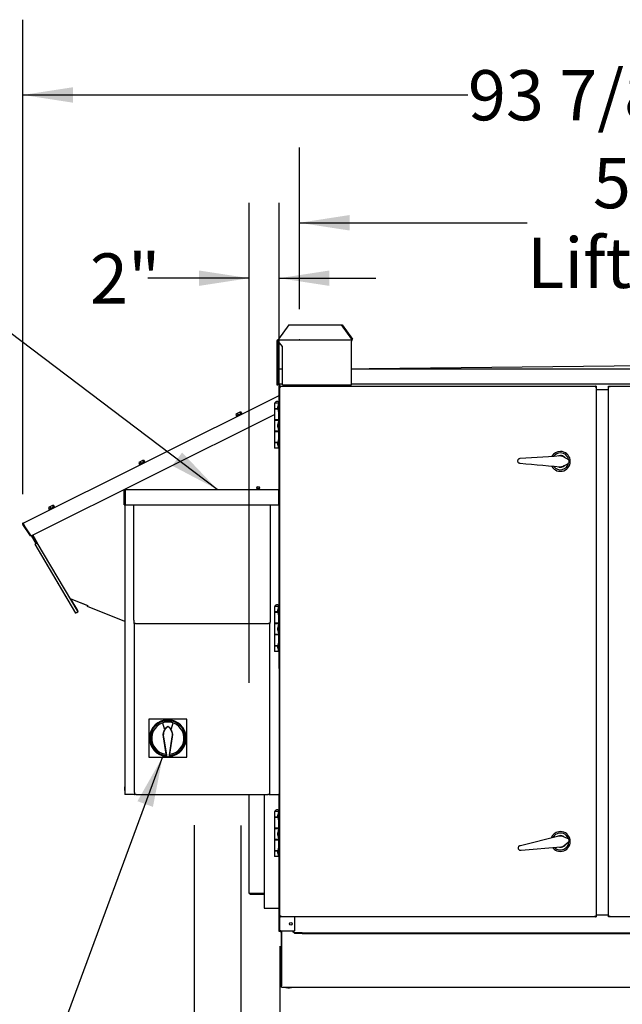
# Model space of a CAD drawing. Units: inches. Extents: x 0.3 to 10.6, y 0.4 to 8.2.
# Drawn here: x 4.6 to 5.6, y 2.2 to 3.8 of the extents above; entities that cross this region are included whole.
import ezdxf

# ---------------------------------------------------------------- set-up
doc = ezdxf.new("R2010")
doc.units = ezdxf.units.IN
doc.header["$MEASUREMENT"] = 0
doc.linetypes.add('CENTERX2', pattern=[0.8, 0.5, -0.1, 0.1, -0.1])
doc.linetypes.add('HIDDEN', pattern=[0.075, 0.05, -0.025])
doc.layers.add('SERVICE_AREA_LINE', color=7, linetype='HIDDEN')
doc.layers.add('TEXT', color=7, linetype='Continuous')
doc.styles.add('SLDTEXTSTYLE0', font='TXT', dxfattribs={"width": 0.75})
doc.dimstyles.new('SLDDIMSTYLE0', dxfattribs={"dimtxt": 0.083333, "dimasz": 0.083333, "dimexe": 0, "dimexo": 0.0625, "dimgap": 0.020833, "dimtad": 0, "dimdec": 6, "dimlfac": 40, "dimrnd": 1e-09, "dimzin": 12, "dimdsep": 46, "dimlunit": 5, "dimtxsty": 'SLDTEXTSTYLE0', "dimsah": 1, "dimcen": 0.09, "dimadec": 0, "dimazin": 3, "dimtfac": 1, "dimtdec": 3, "dimtmove": 0, "dimatfit": 0, "dimfxl": 0, "dimfrac": 2, "dimtolj": 1, "dimtzin": 12, "dimarcsym": 0})
doc.dimstyles.new('SLDDIMSTYLE1', dxfattribs={"dimtxt": 0.083333, "dimasz": 0.083333, "dimexe": 0, "dimexo": 0.0625, "dimgap": 0.020833, "dimtad": 0, "dimdec": 6, "dimlfac": 40, "dimrnd": 1e-09, "dimzin": 12, "dimdsep": 46, "dimlunit": 5, "dimtxsty": 'SLDTEXTSTYLE0', "dimsah": 1, "dimcen": 0.09, "dimadec": 0, "dimazin": 3, "dimtfac": 1, "dimtdec": 3, "dimtofl": 0, "dimtmove": 0, "dimatfit": 3, "dimfxl": 0, "dimfrac": 2, "dimtolj": 1, "dimtzin": 12, "dimarcsym": 0})
doc.dimstyles.new('SLDDIMSTYLE2', dxfattribs={"dimtxt": 0.083333, "dimasz": 0.083333, "dimexe": 0, "dimexo": 0.0625, "dimgap": 0.020833, "dimtad": 0, "dimlfac": 40, "dimrnd": 1e-09, "dimzin": 12, "dimdsep": 46, "dimlunit": 5, "dimtxsty": 'SLDTEXTSTYLE0', "dimsah": 1, "dimcen": 0.09, "dimadec": 0, "dimazin": 3, "dimtfac": 1, "dimtdec": 3, "dimtmove": 0, "dimatfit": 0, "dimfxl": 0, "dimfrac": 2, "dimtolj": 1, "dimtzin": 12, "dimarcsym": 0})
doc.dimstyles.new('SLDDIMSTYLE3', dxfattribs={"dimtxt": 0.18, "dimasz": 0.083333, "dimexe": 0, "dimexo": 0.0625, "dimgap": 0, "dimtad": 0, "dimtih": 1, "dimtoh": 1, "dimdec": 0, "dimrnd": 1e-09, "dimzin": 0, "dimdsep": 46, "dimlunit": 5, "dimtxsty": 'Standard', "dimsah": 1, "dimcen": 0.09, "dimadec": 0, "dimazin": 0, "dimtfac": 0.083333, "dimtdec": 0, "dimtofl": 0, "dimtmove": 0, "dimatfit": 3, "dimfxl": 0, "dimfrac": 2, "dimtolj": 1, "dimtzin": 0, "dimarcsym": 0})

# ---------------------------------------------------------------- blocks, each defined once
blk = doc.blocks.new('SW_SYMBOL_MOD_CL')
at = {"layer": 'TEXT', "color": 0, "char_height": 30.82, "attachment_point": 5, "style": 'SLDTEXTSTYLE0'}
for s, insert in [('C', (15.75, 23.62)), ('L', (23.62, 11.81))]:
    blk.add_mtext(s, dxfattribs=dict(at, insert=insert))
blk = doc.blocks.new('_D')
at = {"layer": 'TEXT'}
for p, q in [((4.9066, 2.465), (4.9066, 1.7612)), ((5.0488, 2.264), (5.0488, 1.7612)), ((4.9066, 1.8862), (4.6851, 1.8862)), ((5.0488, 1.8862), (5.2091, 1.8862))]:
    blk.add_line(p, q, dxfattribs=at)
for points in [[(4.9066, 1.8862), (4.8232, 1.8991), (4.8232, 1.8734)], [(5.0488, 1.8862), (5.1321, 1.8734), (5.1321, 1.8991)]]:
    blk.add_solid(points, dxfattribs=at)
at = {"layer": 'TEXT', "xscale": 0.0027037109375, "yscale": 0.0027037109375, "zscale": 0.0027037109375}
blk.add_blockref('SW_SYMBOL_MOD_CL', (3.7535, 1.8316), dxfattribs=at)
at = {"layer": 'TEXT', "char_height": 0.08333, "attachment_point": 1, "style": 'SLDTEXTSTYLE0'}
for s, insert in [('5 3/4"', (3.8959, 1.9275)), ('Power In', (4.2256, 1.9275))]:
    blk.add_mtext(s, dxfattribs=dict(at, insert=insert))
blk = doc.blocks.new('_D_1')
at = {"layer": 'TEXT'}
for p, q in [((4.9841, 2.4646), (4.9841, 1.6121)), ((5.0488, 2.264), (5.0488, 1.6121)), ((4.9841, 1.7371), (4.7471, 1.7371)), ((5.0488, 1.7371), (5.2091, 1.7371))]:
    blk.add_line(p, q, dxfattribs=at)
for points in [[(4.9841, 1.7371), (4.9007, 1.7499), (4.9007, 1.7242)], [(5.0488, 1.7371), (5.1321, 1.7242), (5.1321, 1.7499)]]:
    blk.add_solid(points, dxfattribs=at)
at = {"layer": 'TEXT', "xscale": 0.0027037109375, "yscale": 0.0027037109375, "zscale": 0.0027037109375}
blk.add_blockref('SW_SYMBOL_MOD_CL', (3.7552, 1.6824), dxfattribs=at)
at = {"layer": 'TEXT', "char_height": 0.08333, "attachment_point": 1, "style": 'SLDTEXTSTYLE0'}
for s, insert in [('2 5/8"', (3.8976, 1.7783)), ('Control In', (4.2273, 1.7783))]:
    blk.add_mtext(s, dxfattribs=dict(at, insert=insert))
blk = doc.blocks.new('_D_2')
at = {"layer": 'TEXT'}
for p, q in [((5.0812, 3.3219), (5.0812, 3.5903)), ((6.4434, 3.3212), (6.4434, 3.5903)), ((5.0812, 3.4653), (5.4594, 3.4653)), ((6.4434, 3.4653), (6.0377, 3.4653))]:
    blk.add_line(p, q, dxfattribs=at)
for points in [[(5.0812, 3.4653), (5.1645, 3.4525), (5.1645, 3.4782)], [(6.4434, 3.4653), (6.3601, 3.4782), (6.3601, 3.4525)]]:
    blk.add_solid(points, dxfattribs=at)
at = {"layer": 'TEXT', "attachment_point": 1, "style": 'SLDTEXTSTYLE0'}
for s, insert, char_height in [('54 1/2"', (5.5685, 3.5728), 0.08333), ('Lifting Lugs', (5.4594, 3.4404), 0.083333)]:
    blk.add_mtext(s, dxfattribs=dict(at, insert=insert, char_height=char_height))
blk = doc.blocks.new('_D_3')
at = {"layer": 'TEXT'}
for p, q in [((4.6219, 3.0145), (4.6219, 3.8026)), ((6.9689, 2.9059), (6.9689, 3.8026)), ((4.6219, 3.6776), (5.361, 3.6776)), ((6.9689, 3.6776), (6.136, 3.6776))]:
    blk.add_line(p, q, dxfattribs=at)
for points in [[(4.6219, 3.6776), (4.7052, 3.6648), (4.7052, 3.6904)], [(6.9689, 3.6776), (6.8855, 3.6904), (6.8855, 3.6648)]]:
    blk.add_solid(points, dxfattribs=at)
at = {"layer": 'TEXT', "char_height": 0.08333, "attachment_point": 1, "style": 'SLDTEXTSTYLE0'}
for s, insert in [('93 7/8"', (5.361, 3.7188)), ('Overall', (5.7523, 3.7188))]:
    blk.add_mtext(s, dxfattribs=dict(at, insert=insert))
blk = doc.blocks.new('_D_4')
at = {"layer": 'TEXT', "color": 7}
for p, q in [((4.9978, 2.7013), (4.9978, 3.4983)), ((5.0478, 2.7253), (5.0478, 3.4983)), ((4.9978, 3.3733), (4.8296, 3.3733)), ((5.0478, 3.3733), (5.2081, 3.3733))]:
    blk.add_line(p, q, dxfattribs=at)
for points in [[(4.9978, 3.3733), (4.9145, 3.3861), (4.9145, 3.3605)], [(5.0478, 3.3733), (5.1311, 3.3605), (5.1311, 3.3861)]]:
    blk.add_solid(points, dxfattribs=at)
at = {"layer": 'TEXT', "color": 7, "insert": (4.7336, 3.4145), "char_height": 0.08333, "attachment_point": 1, "style": 'SLDTEXTSTYLE0'}
blk.add_mtext('2"', dxfattribs=at)

msp = doc.modelspace()

# ---------------------------------------------------------------- linework, layer by layer
at = {"color": 7, "linetype": 'Continuous', "lineweight": 25}
for p, q in [((5.06363948, 3.29609552), (5.04666893, 3.27209549)), ((5.06363948, 3.29609552), (5.15119835, 3.29609552)), ((5.16816895, 3.27209549), (5.15119835, 3.29609552)), ((5.15119835, 3.29609552), (5.15232972, 3.29609552)), ((5.15232972, 3.29609552), (5.16930033, 3.27209549)), ((5.04610322, 3.26869551), (5.04610322, 3.27109547)), ((5.04610322, 3.27109547), (5.16760324, 3.27109547)), ((5.04666893, 3.2718955), (5.04666893, 3.27209549)), ((5.16760324, 3.27109547), (5.16760324, 3.26869551)), ((5.16816895, 3.27209549), (5.16816895, 3.2718955)), ((5.16930033, 3.27209549), (5.16816895, 3.27209549)), ((5.16930033, 3.27209549), (5.16930033, 3.2718955)), ((5.04370325, 3.26869551), (5.04370325, 3.26014547)), ((5.04530325, 3.26869551), (5.04370325, 3.26869551)), ((5.04370325, 3.26014547), (5.04530325, 3.26014547)), ((5.04370325, 3.26014547), (5.04370325, 3.19609552)), ((5.04530325, 3.26869551), (5.04530325, 3.26014547)), ((5.04530325, 3.26014547), (5.04530325, 3.22117048)), ((5.05307825, 3.26014547), (5.04610322, 3.26869551)), ((5.05307825, 3.19609552), (5.05307825, 3.26014547)), ((5.16760324, 3.19609552), (5.16760324, 3.26869551)), ((5.04530325, 3.19767047), (5.04530325, 3.22117048)), ((5.04630327, 3.19767047), (5.04630327, 3.22117048)), ((5.04680322, 3.22267051), (5.05307825, 3.22267051)), ((5.04680322, 3.22117048), (5.04680322, 3.22267051)), ((5.04680322, 3.22117048), (5.04680322, 3.19767047)), ((5.16760324, 3.22267051), (6.35700325, 3.22267051)), ((5.76230324, 3.22892049), (5.19680323, 3.22267051)), ((5.04370325, 3.19609552), (5.04530325, 3.19609552)), ((5.04530325, 3.19767047), (5.04530325, 3.19609552)), ((5.04530325, 3.19767047), (5.04630327, 3.19767047)), ((5.04680322, 3.19767047), (5.05307825, 3.19767047)), ((5.04730323, 3.19767047), (5.04730323, 3.17855662)), ((5.04780324, 3.19767047), (5.04780324, 3.17911536)), ((5.04880326, 3.19412048), (5.04880326, 3.19767047)), ((5.04998004, 3.19412048), (5.04880326, 3.19412048)), ((5.04880326, 3.19412048), (5.04880326, 3.19294369)), ((5.05307825, 3.19609552), (5.16760324, 3.19609552)), ((5.07380324, 3.19412048), (5.07380324, 3.19609552)), ((5.16760324, 3.19767047), (6.35700325, 3.19767047)), ((5.57380324, 3.19412048), (5.57262646, 3.19412048)), ((5.57380324, 3.19412048), (5.57380324, 3.19294369)), ((5.59455324, 3.19409548), (5.59573002, 3.19409548)), ((5.59455324, 3.1929187), (5.59455324, 3.19409548)), ((5.59455324, 2.31402227), (5.59455324, 3.1929187)), ((5.59555323, 3.1929187), (5.59455324, 3.1929187)), ((5.59573002, 3.19409548), (6.47462644, 3.19409548)), ((5.59573002, 3.19309552), (5.59573002, 3.19409548)), ((4.62243246, 2.96672394), (5.04752634, 3.17866785)), ((5.04830325, 3.17710963), (5.04819566, 3.17732546)), ((5.04830325, 3.1779973), (5.04830325, 3.17710963)), ((5.04830325, 3.16638144), (5.04830325, 3.17710963)), ((5.04880326, 3.17576312), (5.04830325, 3.17576312)), ((5.59455324, 3.18790798), (5.57380324, 3.18790798)), ((5.03997825, 3.16585802), (5.03997825, 3.15650801)), ((5.04685326, 3.16585802), (5.03997825, 3.16585802)), ((5.04527362, 3.15650801), (5.03997825, 3.15650801)), ((5.03997825, 3.15615801), (5.03997825, 3.13785797)), ((5.03997825, 3.15615801), (5.04527362, 3.15615801)), ((5.04032825, 3.16610799), (5.04032825, 3.16585802)), ((5.04032825, 3.16610799), (5.04845326, 3.16610799)), ((5.04204699, 3.15650801), (5.04204699, 3.15615801)), ((5.04577826, 3.16429551), (5.04527362, 3.15994548)), ((5.04527362, 3.15614551), (5.04527362, 3.15994548)), ((5.04527362, 3.15614551), (5.04577826, 3.15179549)), ((5.04685326, 3.16429551), (5.04577826, 3.16429551)), ((5.04577826, 3.16429551), (5.04577826, 3.15179549)), ((5.04685326, 3.09085801), (5.04685326, 3.16585802)), ((5.04685326, 3.16585802), (5.04880326, 3.16585802)), ((5.04845326, 3.16585802), (5.04845326, 3.16610799)), ((4.63623328, 2.94566972), (5.03997825, 3.14696951)), ((4.97820314, 3.14885356), (4.97560195, 3.14755663)), ((4.97560195, 3.14755663), (4.97705206, 3.14464809)), ((4.97640268, 3.14432431), (4.9768489, 3.14342942)), ((4.98214033, 3.15081659), (4.97820314, 3.14885356)), ((4.97820314, 3.14885356), (4.97965331, 3.14594502)), ((4.98347628, 3.15148262), (4.98214033, 3.15081659)), ((4.98214033, 3.15081659), (4.98359044, 3.14790804)), ((4.98347628, 3.15148262), (4.98492638, 3.14857408)), ((4.98602197, 3.14800291), (4.98557576, 3.14889786)), ((5.04577826, 3.15179549), (5.04685326, 3.15179549)), ((5.04685326, 3.13785797), (5.03997825, 3.13785797)), ((5.03997825, 3.13750797), (5.03997825, 3.119208)), ((5.03997825, 3.13750797), (5.04685326, 3.13750797)), ((5.04204699, 3.13785797), (5.04204699, 3.13750797)), ((5.04577826, 3.13460799), (5.04527362, 3.13025797)), ((5.04527362, 3.126458), (5.04527362, 3.13025797)), ((5.04527362, 3.126458), (5.04577826, 3.12210797)), ((5.04685326, 3.13460799), (5.04577826, 3.13460799)), ((5.04577826, 3.13460799), (5.04577826, 3.12210797)), ((5.04673446, 3.13750797), (5.04673446, 3.13785797)), ((5.04685326, 3.119208), (5.03997825, 3.119208)), ((5.03997825, 3.118858), (5.03997825, 3.10055802)), ((5.03997825, 3.118858), (5.04685326, 3.118858)), ((5.04204699, 3.119208), (5.04204699, 3.118858)), ((5.04577826, 3.12210797), (5.04685326, 3.12210797)), ((5.04673446, 3.118858), (5.04673446, 3.119208)), ((5.04527362, 3.10055802), (5.03997825, 3.10055802)), ((5.03997825, 3.10020802), (5.03997825, 3.09085801)), ((5.03997825, 3.10020802), (5.04527362, 3.10020802)), ((5.04685326, 3.09085801), (5.03997825, 3.09085801)), ((5.04204699, 3.10055802), (5.04204699, 3.10020802)), ((5.04577826, 3.10492048), (5.04527362, 3.10057052)), ((5.04527362, 3.09677049), (5.04527362, 3.10057052)), ((5.04527362, 3.09677049), (5.04577826, 3.09242052)), ((5.04685326, 3.10492048), (5.04577826, 3.10492048)), ((5.04577826, 3.10492048), (5.04577826, 3.09242052)), ((5.04577826, 3.09242052), (5.04685326, 3.09242052)), ((5.04685326, 3.09085801), (5.04880326, 3.09085801)), ((5.04780324, 3.09085801), (5.04780324, 3.02963817)), ((4.81711496, 3.06853795), (4.81451377, 3.06724102)), ((4.81451377, 3.06724102), (4.81596387, 3.06433248)), ((4.8153145, 3.06400876), (4.81576071, 3.06311381)), ((4.82105215, 3.07050097), (4.81711496, 3.06853795)), ((4.81711496, 3.06853795), (4.81856512, 3.0656294)), ((4.82238809, 3.071167), (4.82105215, 3.07050097)), ((4.82105215, 3.07050097), (4.82250226, 3.06759243)), ((4.82238809, 3.071167), (4.8238382, 3.06825846)), ((4.82493379, 3.06768735), (4.82448757, 3.06858224)), ((5.04780324, 3.02963817), (5.04880326, 3.02963817)), ((5.04780324, 3.02651315), (5.04780324, 3.02963817)), ((5.04780324, 3.02651315), (5.04780324, 3.0225847)), ((4.79005322, 3.01017051), (4.78979075, 3.00798297)), ((4.79055323, 3.01017051), (4.79005322, 3.01017051)), ((4.79005322, 3.01017051), (4.79005322, 3.00704549)), ((4.79055323, 2.99689551), (4.79055323, 3.0211705)), ((4.79155325, 2.99689551), (4.79155325, 3.0211705)), ((4.79205326, 3.0211705), (4.79205326, 3.02267047)), ((4.79205326, 3.02267047), (5.04730323, 3.02267047)), ((4.79205326, 3.0211705), (4.79205326, 2.99689551)), ((5.04730323, 3.02267047), (5.04730323, 3.0211705)), ((5.04730323, 2.99689551), (5.04730323, 3.0211705)), ((5.04780324, 3.0211705), (5.04880326, 3.0211705)), ((5.04780324, 3.01017051), (5.04780324, 3.0211705)), ((5.04780324, 3.01017051), (5.04780324, 3.0078955)), ((4.6672135, 2.99379982), (4.66461225, 2.99250289)), ((4.66461225, 2.99250289), (4.66606236, 2.98959435)), ((4.67115058, 2.99576285), (4.6672135, 2.99379982)), ((4.6672135, 2.99379982), (4.66866361, 2.99089128)), ((4.67248652, 2.99642888), (4.67115058, 2.99576285)), ((4.67115058, 2.99576285), (4.6726008, 2.9928543)), ((4.67248652, 2.99642888), (4.67393674, 2.99352034)), ((4.67503227, 2.99294917), (4.67458606, 2.99384412)), ((4.78979075, 3.00798297), (4.78979075, 3.00704549)), ((4.78979075, 3.00704549), (4.78979075, 3.00610801)), ((4.78979075, 3.00610801), (4.79005322, 3.00392047)), ((4.79005322, 3.00704549), (4.79005322, 3.00392047)), ((4.79005322, 3.00392047), (4.79055323, 3.00392047)), ((4.79055323, 2.99689551), (4.79155325, 2.99689551)), ((4.79155325, 2.99689551), (4.79155325, 2.51567049)), ((4.79205326, 2.99689551), (5.04730323, 2.99689551)), ((4.80602539, 2.99689551), (4.80602539, 2.8107955)), ((5.0333311, 2.8107955), (5.0333311, 2.99689551)), ((5.04780324, 2.99689551), (5.04780324, 3.0078955)), ((5.04880326, 2.99689551), (5.04780324, 2.99689551)), ((5.04780324, 2.99689551), (5.04780324, 2.82956797)), ((4.66541304, 2.98927057), (4.66585926, 2.98837568)), ((5.04780324, 2.99213817), (5.04880326, 2.99213817)), ((4.63511828, 2.94552053), (4.62187126, 2.96452374)), ((4.62463267, 2.96231115), (4.62269165, 2.96509561)), ((4.62310184, 2.96538149), (4.62463267, 2.96231115)), ((4.63623328, 2.94566972), (4.62463267, 2.96231115)), ((4.63511828, 2.94552053), (4.63593855, 2.94609241)), ((4.63764667, 2.94637441), (4.64530504, 2.9334185)), ((4.63765054, 2.94637635), (4.64530821, 2.93342038)), ((4.63854777, 2.94682368), (4.64616907, 2.93392919)), ((4.64293752, 2.93201943), (4.64207665, 2.93151056)), ((4.64207665, 2.93151056), (4.69360874, 2.84433132)), ((4.64207994, 2.93151232), (4.70974059, 2.81703803)), ((4.64293752, 2.93201943), (4.64293763, 2.9320192)), ((4.71382973, 2.81945495), (4.64616907, 2.93392919)), ((5.04830325, 2.92767052), (5.04780324, 2.92721592)), ((5.04880326, 2.92767052), (5.04830325, 2.92767052)), ((5.04830325, 2.89867052), (5.04830325, 2.92767052)), ((5.04780324, 2.89912506), (5.04830325, 2.89867052)), ((5.04830325, 2.89867052), (5.04880326, 2.89867052)), ((4.70169221, 2.84097287), (4.72994152, 2.82955946)), ((4.70200572, 2.83952793), (4.71306109, 2.82155056)), ((4.72982161, 2.82926279), (4.7026189, 2.84025339)), ((4.70974165, 2.81703867), (4.70974189, 2.8170382)), ((4.71060275, 2.81754701), (4.70974189, 2.8170382)), ((4.71060252, 2.81754748), (4.71060275, 2.81754701)), ((4.71383091, 2.81945524), (4.7129955, 2.81896139)), ((4.71383091, 2.81945524), (4.7134091, 2.82016891)), ((4.79155325, 2.80304889), (4.7293795, 2.82816867)), ((5.03997825, 2.82835798), (5.03997825, 2.81900797)), ((5.04685326, 2.82835798), (5.03997825, 2.82835798)), ((5.04527362, 2.81900797), (5.03997825, 2.81900797)), ((5.03997825, 2.81865797), (5.03997825, 2.80035799)), ((5.03997825, 2.81865797), (5.04527362, 2.81865797)), ((5.04032825, 2.82860801), (5.04032825, 2.82835798)), ((5.04032825, 2.82860801), (5.04845326, 2.82860801)), ((5.04204699, 2.81900797), (5.04204699, 2.81865797)), ((5.04577826, 2.82679547), (5.04527362, 2.8224455)), ((5.04527362, 2.81864547), (5.04527362, 2.8224455)), ((5.04527362, 2.81864547), (5.04577826, 2.81429551)), ((5.04685326, 2.82679547), (5.04577826, 2.82679547)), ((5.04577826, 2.82679547), (5.04577826, 2.81429551)), ((5.04577826, 2.81429551), (5.04685326, 2.81429551)), ((5.04685326, 2.753358), (5.04685326, 2.82835798)), ((5.04685326, 2.82835798), (5.04880326, 2.82835798)), ((5.04845326, 2.82835798), (5.04845326, 2.82860801)), ((4.80695037, 2.79980231), (4.80695037, 2.52667049)), ((4.80698411, 2.79979551), (4.80794646, 2.79979551)), ((4.80944074, 2.79979551), (4.80794646, 2.79979551)), ((4.80944074, 2.79979551), (5.02991574, 2.79979551)), ((5.03141003, 2.79979551), (5.02991574, 2.79979551)), ((5.03141003, 2.79979551), (5.03237238, 2.79979551)), ((5.03240612, 2.52667049), (5.03240612, 2.79980231)), ((5.04685326, 2.80035799), (5.03997825, 2.80035799)), ((5.03997825, 2.80000799), (5.03997825, 2.78170799)), ((5.03997825, 2.80000799), (5.04685326, 2.80000799)), ((5.04204699, 2.80035799), (5.04204699, 2.80000799)), ((5.04577826, 2.79710799), (5.04527362, 2.79275799)), ((5.04685326, 2.79710799), (5.04577826, 2.79710799)), ((5.04577826, 2.79710799), (5.04577826, 2.784608)), ((5.04673446, 2.80000799), (5.04673446, 2.80035799)), ((5.04685326, 2.78170799), (5.03997825, 2.78170799)), ((5.03997825, 2.78135799), (5.03997825, 2.76305798)), ((5.03997825, 2.78135799), (5.04685326, 2.78135799)), ((5.04204699, 2.78170799), (5.04204699, 2.78135799)), ((5.04527362, 2.78895799), (5.04527362, 2.79275799)), ((5.04527362, 2.78895799), (5.04577826, 2.784608)), ((5.04577826, 2.784608), (5.04685326, 2.784608)), ((5.04673446, 2.78135799), (5.04673446, 2.78170799)), ((5.04577826, 2.7674205), (5.04527362, 2.76307051)), ((5.04685326, 2.7674205), (5.04577826, 2.7674205)), ((5.04577826, 2.7674205), (5.04577826, 2.75492048)), ((5.04527362, 2.76305798), (5.03997825, 2.76305798)), ((5.03997825, 2.76270798), (5.03997825, 2.753358)), ((5.03997825, 2.76270798), (5.04527362, 2.76270798)), ((5.04685326, 2.753358), (5.03997825, 2.753358)), ((5.04204699, 2.76305798), (5.04204699, 2.76270798)), ((5.04527362, 2.75927051), (5.04527362, 2.76307051)), ((5.04527362, 2.75927051), (5.04577826, 2.75492048)), ((5.04577826, 2.75492048), (5.04685326, 2.75492048)), ((5.04685326, 2.753358), (5.04880326, 2.753358)), ((5.04780324, 2.753358), (5.04780324, 2.51567049)), ((5.04830325, 2.73517049), (5.04780324, 2.73471594)), ((5.04880326, 2.73517049), (5.04830325, 2.73517049)), ((5.04830325, 2.70617048), (5.04830325, 2.73517049)), ((5.04780324, 2.70662503), (5.04830325, 2.70617048)), ((5.04830325, 2.70617048), (5.04880326, 2.70617048)), ((5.04830325, 2.70617048), (5.04830325, 2.67596354)), ((5.04780324, 2.6528455), (5.04880326, 2.6528455)), ((5.04830325, 2.65172745), (5.04830325, 2.64147049)), ((4.89436968, 2.64096649), (4.83137754, 2.64096649)), ((4.83137754, 2.64096649), (4.83137754, 2.57797436)), ((4.85401534, 2.63478624), (4.85696812, 2.62538865)), ((4.8687791, 2.62538865), (4.87173188, 2.63478624)), ((4.89436968, 2.57797436), (4.89436968, 2.64096649)), ((5.04880326, 2.64147049), (5.04780324, 2.64147049)), ((5.04780324, 2.6362205), (5.04880326, 2.6362205)), ((5.04830325, 2.6362205), (5.04830325, 2.60707673)), ((4.86287361, 2.62855869), (4.86287361, 2.62915547)), ((4.85499958, 2.61143893), (4.85963572, 2.58284572)), ((4.85549143, 2.61151869), (4.86090513, 2.5781297)), ((4.86484215, 2.5781297), (4.87025584, 2.61151869)), ((4.8661115, 2.58284572), (4.87074764, 2.61143893)), ((5.04830325, 2.60707673), (5.04780324, 2.60650289)), ((5.04880326, 2.60707673), (5.04830325, 2.60707673)), ((5.04830325, 2.57426426), (5.04830325, 2.60707673)), ((4.83137754, 2.57797436), (4.86070402, 2.57797436)), ((4.85987384, 2.58309449), (4.85963572, 2.58284572)), ((4.85991954, 2.58281274), (4.85987384, 2.58309449)), ((4.86028632, 2.5805505), (4.85991954, 2.58281274)), ((4.86071505, 2.57790636), (4.86028632, 2.5805505)), ((4.86071505, 2.57790636), (4.86090513, 2.5781297)), ((4.86503217, 2.57790636), (4.86071505, 2.57790636)), ((4.86090513, 2.5781297), (4.86484215, 2.5781297)), ((4.86503217, 2.57790636), (4.86484215, 2.5781297)), ((4.8654609, 2.5805505), (4.86503217, 2.57790636)), ((4.8650432, 2.57797436), (4.89436968, 2.57797436)), ((4.86582768, 2.58281274), (4.8654609, 2.5805505)), ((4.86587338, 2.58309449), (4.86582768, 2.58281274)), ((4.86587338, 2.58309449), (4.8661115, 2.58284572)), ((5.04780324, 2.5748381), (5.04830325, 2.57426426)), ((5.04830325, 2.57426426), (5.04880326, 2.57426426)), ((5.04830325, 2.57426426), (5.04830325, 2.5404205)), ((5.04830325, 2.5404205), (5.04804072, 2.538233)), ((5.04804072, 2.538233), (5.04804072, 2.5376546)), ((5.04804072, 2.5376546), (5.04804072, 2.53635799)), ((5.04804072, 2.53635799), (5.04830325, 2.5341705)), ((5.04880326, 2.5404205), (5.04830325, 2.5404205)), ((5.04830325, 2.5404205), (5.04830325, 2.53849253)), ((5.04830325, 2.53849253), (5.04830325, 2.5341705)), ((4.79105324, 2.5285455), (4.79079077, 2.52635799)), ((4.79079077, 2.52635799), (4.79079077, 2.5254205)), ((4.79079077, 2.5254205), (4.79079077, 2.524483)), ((4.79079077, 2.524483), (4.79105324, 2.52229549)), ((4.79155325, 2.5285455), (4.79105324, 2.5285455)), ((4.79105324, 2.5285455), (4.79105324, 2.5254205)), ((4.79105324, 2.5254205), (4.79105324, 2.52229549)), ((4.79105324, 2.52229549), (4.79155325, 2.52229549)), ((5.04830325, 2.5285455), (5.04780324, 2.5285455)), ((5.04780324, 2.52229549), (5.04830325, 2.52229549)), ((5.04830325, 2.5341705), (5.04880326, 2.5341705)), ((5.04830325, 2.5341705), (5.04830325, 2.5285455)), ((5.04856572, 2.52635799), (5.04830325, 2.5285455)), ((5.04830325, 2.52229549), (5.04830325, 2.5285455)), ((5.04830325, 2.52229549), (5.04856572, 2.524483)), ((5.04830325, 2.52229549), (5.04830325, 2.4904205)), ((5.04856572, 2.524483), (5.04856572, 2.52635799)), ((4.79305322, 2.51567049), (4.79155325, 2.51567049)), ((4.80790909, 2.51567049), (4.79305322, 2.51567049)), ((4.80790909, 2.51567049), (4.80887145, 2.51567049)), ((4.81036573, 2.51567049), (4.80887145, 2.51567049)), ((4.81036573, 2.51567049), (5.02899076, 2.51567049)), ((4.99780321, 2.3513455), (4.99780321, 2.51567049)), ((5.02280326, 2.51567049), (5.02280326, 2.3273455)), ((5.03048504, 2.51567049), (5.02899076, 2.51567049)), ((5.03048504, 2.51567049), (5.0314474, 2.51567049)), ((5.0314474, 2.51567049), (5.04630327, 2.51567049)), ((5.04780324, 2.51567049), (5.04630327, 2.51567049)), ((5.04780324, 2.48894294), (5.04780324, 2.51567049)), ((5.03997825, 2.487733), (5.03997825, 2.478383)), ((5.04685326, 2.487733), (5.03997825, 2.487733)), ((5.04032825, 2.487983), (5.04032825, 2.487733)), ((5.04032825, 2.487983), (5.04845326, 2.487983)), ((5.04577826, 2.4861705), (5.04527362, 2.48182049)), ((5.04685326, 2.4861705), (5.04577826, 2.4861705)), ((5.04577826, 2.4861705), (5.04577826, 2.4736705)), ((5.04685326, 2.412733), (5.04685326, 2.487733)), ((5.04685326, 2.487733), (5.04880326, 2.487733)), ((5.04830325, 2.4904205), (5.04808372, 2.48859141)), ((5.04880326, 2.4904205), (5.04830325, 2.4904205)), ((5.04830325, 2.4904205), (5.04830325, 2.48849253)), ((5.04830325, 2.48849253), (5.04830325, 2.48825643)), ((5.04845326, 2.487733), (5.04845326, 2.487983)), ((5.04527362, 2.478383), (5.03997825, 2.478383)), ((5.03997825, 2.478033), (5.03997825, 2.459733)), ((5.03997825, 2.478033), (5.04527362, 2.478033)), ((5.04204699, 2.478383), (5.04204699, 2.478033)), ((5.04527362, 2.47802049), (5.04527362, 2.48182049)), ((5.04527362, 2.47802049), (5.04577826, 2.4736705)), ((5.04577826, 2.4736705), (5.04685326, 2.4736705)), ((5.04685326, 2.459733), (5.03997825, 2.459733)), ((5.03997825, 2.45938299), (5.03997825, 2.44108299)), ((5.03997825, 2.45938299), (5.04685326, 2.45938299)), ((5.04204699, 2.459733), (5.04204699, 2.45938299)), ((5.04577826, 2.456483), (5.04527362, 2.45213299)), ((5.04685326, 2.456483), (5.04577826, 2.456483)), ((5.04577826, 2.456483), (5.04577826, 2.443983)), ((5.04673446, 2.45938299), (5.04673446, 2.459733)), ((5.04685326, 2.44108299), (5.03997825, 2.44108299)), ((5.03997825, 2.44073299), (5.03997825, 2.422433)), ((5.03997825, 2.44073299), (5.04685326, 2.44073299)), ((5.04204699, 2.44108299), (5.04204699, 2.44073299)), ((5.04527362, 2.44833299), (5.04527362, 2.45213299)), ((5.04527362, 2.44833299), (5.04577826, 2.443983)), ((5.04577826, 2.443983), (5.04685326, 2.443983)), ((5.04673446, 2.44073299), (5.04673446, 2.44108299)), ((5.44801692, 2.43134493), (5.51216276, 2.44709642)), ((5.5179055, 2.44671123), (5.52589648, 2.4435682)), ((5.04527362, 2.422433), (5.03997825, 2.422433)), ((5.03997825, 2.422083), (5.03997825, 2.412733)), ((5.03997825, 2.422083), (5.04527362, 2.422083)), ((5.04204699, 2.422433), (5.04204699, 2.422083)), ((5.04577826, 2.4267955), (5.04527362, 2.42244549)), ((5.04527362, 2.41864549), (5.04527362, 2.42244549)), ((5.04685326, 2.4267955), (5.04577826, 2.4267955)), ((5.04577826, 2.4267955), (5.04577826, 2.4142955)), ((5.51524348, 2.42840554), (5.44943567, 2.4227373)), ((5.52711842, 2.43615472), (5.52055884, 2.43061338)), ((5.04685326, 2.412733), (5.03997825, 2.412733)), ((5.04527362, 2.41864549), (5.04577826, 2.4142955)), ((5.04577826, 2.4142955), (5.04685326, 2.4142955)), ((5.04685326, 2.412733), (5.04880326, 2.412733)), ((5.04780324, 2.3498455), (5.04780324, 2.412733)), ((5.04830325, 2.412733), (5.04830325, 2.39197049)), ((5.04830325, 2.39197049), (5.04804072, 2.38978299)), ((5.04804072, 2.38978299), (5.04804072, 2.3892046)), ((5.04804072, 2.3892046), (5.04804072, 2.387908)), ((5.04804072, 2.387908), (5.04830325, 2.3857205)), ((5.04880326, 2.39197049), (5.04830325, 2.39197049)), ((5.04830325, 2.39197049), (5.04830325, 2.39004252)), ((5.04830325, 2.39004252), (5.04830325, 2.3857205)), ((5.04830325, 2.3857205), (5.04880326, 2.3857205)), ((5.04830325, 2.3857205), (5.04830325, 2.3664705)), ((5.04880326, 2.3664705), (5.04780324, 2.3664705)), ((5.04780324, 2.3612205), (5.04880326, 2.3612205)), ((5.04830325, 2.3612205), (5.04830325, 2.35096353)), ((5.02280326, 2.3513455), (4.99780321, 2.3513455)), ((4.99880323, 2.3513455), (4.99880323, 2.3503455)), ((4.99880323, 2.3503455), (5.02280326, 2.3503455)), ((5.04780324, 2.3278455), (5.04780324, 2.3498455)), ((5.04780324, 2.3498455), (5.04880326, 2.3498455)), ((5.02280326, 2.3273455), (5.04630327, 2.3273455)), ((5.02380322, 2.3263455), (5.02380322, 2.3273455)), ((5.04730323, 2.3263455), (5.02380322, 2.3263455)), ((5.04771747, 2.3273455), (5.04630327, 2.3273455)), ((5.04730323, 2.3263455), (5.04730323, 2.2888455)), ((5.04830325, 2.32672746), (5.04830325, 2.2888455)), ((5.04880326, 2.31404727), (5.04880326, 2.3128705)), ((5.04880326, 2.2893455), (5.04880326, 2.3128705)), ((5.04880326, 2.3128705), (5.04998004, 2.3128705)), ((5.07380324, 2.2893455), (5.07380324, 2.3128705)), ((5.57262646, 2.3128705), (5.57380324, 2.3128705)), ((5.57380324, 2.316033), (5.59455324, 2.316033)), ((5.57380324, 2.31404727), (5.57380324, 2.3128705)), ((5.59455324, 2.31402227), (5.59605324, 2.3143455)), ((5.59555323, 2.31402227), (5.59455324, 2.31402227)), ((5.59455324, 2.3128455), (5.59455324, 2.31402227)), ((5.59573002, 2.3128455), (5.59455324, 2.3128455)), ((5.59555323, 2.31402227), (5.59605324, 2.3143455)), ((5.59605324, 2.3143455), (5.59573002, 2.3138455)), ((5.59573002, 2.3138455), (5.59573002, 2.3128455)), ((6.47462644, 2.3128455), (5.59573002, 2.3128455)), ((5.05030323, 2.2893455), (5.04880326, 2.2893455)), ((5.05030323, 2.2893455), (5.07380324, 2.2893455)), ((5.05110326, 2.2893455), (5.05110326, 2.19977857)), ((5.05175322, 2.2893455), (5.05175322, 2.19816606)), ((5.07220325, 2.28676606), (5.06962382, 2.2893455)), ((5.04730323, 2.2888455), (5.04830325, 2.2888455)), ((5.04830325, 2.2888455), (5.04880326, 2.2888455)), ((5.04888903, 2.2888455), (5.04880326, 2.2888455)), ((5.05110326, 2.2888455), (5.05030323, 2.2888455)), ((5.05110326, 2.2878455), (5.05030323, 2.2878455)), ((5.07377403, 2.28626607), (5.07377403, 2.28526606)), ((5.08577826, 2.28626607), (5.07377403, 2.28626607)), ((5.08577826, 2.28526606), (5.07377403, 2.28526606)), ((5.08577826, 2.28626607), (5.08577826, 2.28526606)), ((5.08577826, 2.28626607), (6.43882822, 2.28626607)), ((5.08577826, 2.28526606), (6.43882822, 2.28526606)), ((5.05110326, 2.19977857), (5.05175322, 2.19977857)), ((5.05175322, 2.19912857), (5.05110326, 2.19912857)), ((5.05110326, 2.19782857), (5.05110326, 2.19912857)), ((5.05175322, 2.19782857), (5.05110326, 2.19782857)), ((5.05175322, 2.19621607), (5.05175322, 2.19816606)), ((5.05175322, 2.19621607), (6.47285326, 2.19621607)), ((5.05897823, 2.19621607), (5.05897823, 2.19534106)), ((5.05897823, 2.19534106), (5.06217822, 2.19490864)), ((5.05897823, 2.19534106), (5.06822821, 2.19534106)), ((5.06217822, 2.19490864), (5.06502822, 2.19490864)), ((5.06502822, 2.19490864), (5.06822821, 2.19534106)), ((5.06822821, 2.19534106), (5.06822821, 2.19621607))]:
    msp.add_line(p, q, dxfattribs=at)
at = {"color": 7, "linetype": 'Continuous', "lineweight": 25, "flags": 128}
for points in [[(5.59605324, 3.19259551), (5.5957606, 3.19265858), (5.59547921, 3.19271918), (5.59521988, 3.19277509), (5.59499258, 3.19282407), (5.59480603, 3.19286426), (5.59466742, 3.19289412), (5.59458206, 3.19291248), (5.59455324, 3.1929187)], [(5.59605324, 3.19259551), (5.5959557, 3.19265858), (5.59586191, 3.19271918), (5.59577546, 3.19277509), (5.59569969, 3.19282407), (5.59563751, 3.19286426), (5.59559131, 3.19289412), (5.59556286, 3.19291248), (5.59555323, 3.1929187)], [(5.59573002, 3.19409548), (5.59573623, 3.19406668), (5.59575462, 3.19398132), (5.5957845, 3.19384269), (5.59582468, 3.19365613), (5.59587367, 3.19342886), (5.59592955, 3.1931695), (5.59599018, 3.19288814), (5.59605324, 3.19259551)], [(5.59573002, 3.19309552), (5.59573492, 3.1930879), (5.59574952, 3.19306537), (5.59577332, 3.19302853), (5.59580564, 3.19297854), (5.59584548, 3.19291688), (5.59589163, 3.19284549), (5.59594269, 3.19276652), (5.59599712, 3.19268234), (5.59605324, 3.19259551)], [(5.04752634, 3.17866785), (5.04753918, 3.1786421), (5.04757732, 3.17856572), (5.04763915, 3.17844164), (5.0477224, 3.17827467), (5.04782377, 3.17807128), (5.04793952, 3.1778392), (5.04806507, 3.17758734), (5.04819566, 3.17732546)], [(4.98557576, 3.14889786), (4.98556173, 3.14889087), (4.98531299, 3.14876686), (4.98476963, 3.14849594), (4.98396866, 3.1480966), (4.98296459, 3.147596), (4.98182594, 3.14702829), (4.98063027, 3.14643212), (4.97945906, 3.14584816), (4.9783921, 3.14531624), (4.9775022, 3.14487255), (4.97684989, 3.1445473), (4.97647965, 3.14436274), (4.97640268, 3.14432431)], [(5.44789376, 3.07424005), (5.45722561, 3.07485733), (5.46661812, 3.07547866), (5.4760517, 3.07610269), (5.48550655, 3.07672813), (5.49496295, 3.07735363), (5.50440107, 3.07797795), (5.51380118, 3.07859975)], [(5.51161224, 3.07845496), (5.51269213, 3.07871468), (5.51453923, 3.07886985)], [(5.51938953, 3.0772221), (5.52305677, 3.0749763), (5.52671239, 3.07273767)], [(4.82448757, 3.06858224), (4.82447355, 3.06857526), (4.82422481, 3.06845124), (4.82368144, 3.06818032), (4.82288048, 3.06778098), (4.82187641, 3.06728038), (4.82073776, 3.06671267), (4.81954209, 3.06611651), (4.81837088, 3.06553261), (4.81730392, 3.06500062), (4.81641402, 3.06455693), (4.81576171, 3.06423169), (4.81539147, 3.06404712), (4.8153145, 3.06400876)], [(5.51358558, 3.05965797), (5.50420205, 3.06049355), (5.49478058, 3.06133259), (5.48534087, 3.06217322), (5.47590269, 3.06301372), (5.46648577, 3.06385229), (5.45710983, 3.06468729), (5.44779446, 3.06551682)], [(5.52662687, 3.06522461), (5.52292123, 3.06306981), (5.51920382, 3.06090808)], [(4.67458606, 2.99384412), (4.67457198, 2.99383714), (4.67432335, 2.99371312), (4.67377999, 2.9934422), (4.67297896, 2.99304286), (4.67197495, 2.99254226), (4.67083624, 2.99197455), (4.66964063, 2.99137839), (4.66846942, 2.99079442), (4.66740241, 2.9902625), (4.66651244, 2.98981881), (4.6658602, 2.98949356), (4.66549001, 2.989309), (4.66541304, 2.98927057)], [(4.62310184, 2.96538149), (4.62297125, 2.96564338), (4.62284571, 2.96589523), (4.62273002, 2.96612731), (4.62262852, 2.96633077), (4.62254534, 2.96649767), (4.6224835, 2.96662175), (4.62244537, 2.96669813), (4.62243246, 2.96672394)], [(4.63585043, 2.94603093), (4.64042497, 2.938292), (4.64382337, 2.93254273)], [(4.64511473, 2.93330598), (4.64171621, 2.9390553), (4.63744837, 2.9462755)], [(4.64207994, 2.93151232), (4.64223564, 2.93160431), (4.6426788, 2.93186626), (4.64334219, 2.93225832), (4.64412456, 2.93272079), (4.64490693, 2.93318319), (4.64557033, 2.93357526), (4.64601349, 2.9338372), (4.64616907, 2.93392919)], [(4.64382326, 2.93254297), (4.64366826, 2.93245133), (4.64328423, 2.93222435), (4.64302763, 2.93207264), (4.64293752, 2.93201943)], [(4.64530492, 2.93341873), (4.64521481, 2.93336547), (4.64511449, 2.93330621)], [(4.70126183, 2.84071849), (4.70127005, 2.84072336), (4.70129457, 2.84073785), (4.70133435, 2.84076138), (4.70138785, 2.840793), (4.70145309, 2.84083154), (4.70152747, 2.84087554), (4.70160832, 2.84092324), (4.70169221, 2.84097287)], [(4.7293795, 2.82816867), (4.7293903, 2.82819542), (4.72942233, 2.82827456), (4.72947431, 2.82840309), (4.72954412, 2.82857604), (4.7296293, 2.82878677), (4.72972645, 2.82902724), (4.72983182, 2.82928813), (4.72994152, 2.82955946)], [(4.71382973, 2.81945495), (4.71367403, 2.81936296), (4.71323087, 2.81910102), (4.71256759, 2.81870895), (4.7117851, 2.81824649), (4.71100274, 2.81778402), (4.71033946, 2.81739202), (4.70989618, 2.81713001), (4.70974059, 2.81703803)], [(4.71060275, 2.81754701), (4.71069286, 2.81760028), (4.71094935, 2.81775199), (4.7112726, 2.81794307)], [(4.7134091, 2.82016891), (4.71338317, 2.82068165), (4.71306109, 2.82155056)], [(4.80602539, 2.8107955), (4.80604381, 2.80864949), (4.80609837, 2.80658598), (4.80618695, 2.80468423), (4.80630616, 2.80301732), (4.80645148, 2.80164932), (4.80661721, 2.80063282), (4.80679708, 2.80000685), (4.80698411, 2.79979551)], [(5.03237238, 2.79979551), (5.03255941, 2.80000685), (5.03273928, 2.80063282), (5.03290501, 2.80164932), (5.03305033, 2.80301732), (5.03316954, 2.80468423), (5.03325812, 2.80658598), (5.03331268, 2.80864949), (5.0333311, 2.8107955)], [(4.80695037, 2.52667049), (4.80696879, 2.52452451), (4.80702335, 2.52246097), (4.80711194, 2.52055923), (4.80723115, 2.51889232), (4.80737646, 2.51752433), (4.8075422, 2.51650783), (4.80772207, 2.51588186), (4.80790909, 2.51567049)], [(4.80695037, 2.52667049), (4.80696879, 2.52452451), (4.80702335, 2.52246097), (4.80711194, 2.52055923), (4.80723115, 2.51889232), (4.80737646, 2.51752433), (4.8075422, 2.51650783), (4.80772207, 2.51588186), (4.80790909, 2.51567049)], [(4.80695037, 2.52667049), (4.80696879, 2.52452451), (4.80702335, 2.52246097), (4.80711194, 2.52055923), (4.80723115, 2.51889232), (4.80737646, 2.51752433), (4.8075422, 2.51650783), (4.80772207, 2.51588186), (4.80790909, 2.51567049)], [(5.0314474, 2.51567049), (5.03163442, 2.51588186), (5.03181429, 2.51650783), (5.03198002, 2.51752433), (5.03212528, 2.51889232), (5.03224455, 2.52055923), (5.03233313, 2.52246097), (5.03238769, 2.52452451), (5.03240612, 2.52667049)], [(5.0314474, 2.51567049), (5.03163442, 2.51588186), (5.03181429, 2.51650783), (5.03198002, 2.51752433), (5.03212528, 2.51889232), (5.03224455, 2.52055923), (5.03233313, 2.52246097), (5.03238769, 2.52452451), (5.03240612, 2.52667049)], [(5.0314474, 2.51567049), (5.03163442, 2.51588186), (5.03181429, 2.51650783), (5.03198002, 2.51752433), (5.03212528, 2.51889232), (5.03224455, 2.52055923), (5.03233313, 2.52246097), (5.03238769, 2.52452451), (5.03240612, 2.52667049)], [(5.5100323, 2.44657326), (5.5110506, 2.44701676), (5.51284258, 2.44749069)], [(5.59605324, 2.3143455), (5.59599712, 2.31408502), (5.59594269, 2.31383247), (5.59589163, 2.3135955), (5.59584548, 2.31338131), (5.59580564, 2.31319643), (5.59577332, 2.31304646), (5.59574952, 2.31293596), (5.59573492, 2.31286828), (5.59573002, 2.3128455)]]:
    msp.add_lwpolyline(points, dxfattribs=at)
at = {"color": 7, "linetype": 'Continuous', "lineweight": 25}
for centre, radius in [((5.0127599, 3.02517346), 0.00211875), ((5.0127599, 3.02517346), 0.00160625), ((5.06705324, 2.30121606), 0.00211875)]:
    msp.add_circle(centre, radius, dxfattribs=at)
for centre, radius, start, end in [((5.04610324, 3.2686955), 0.0024, 90, 180), ((5.04596183, 3.27179548), 0.00071414, 281.41881182, 8.05137344), ((5.16717899, 3.2715955), 0.00214244, 281.42113989, 8.04959227), ((5.16746181, 3.27179551), 0.00071418, 281.42185751, 8.04832774), ((5.04610324, 3.2686955), 0.0008, 90, 180), ((5.04680324, 3.2211705), 0.0015, 90, 180), ((5.04680324, 3.2211705), 0.0005, 90, 180), ((5.04730324, 3.17911535), 0.0005, 296.5, 0), ((5.04730324, 3.17911535), 0.0015, 296.5, 0), ((5.04439074, 3.16405721), 0.00455078, 26.78499551, 153.21500449), ((5.51442824, 3.0691205), 0.0165, 210.06377323, 89.34781797), ((5.51442824, 3.0691205), 0.0165, 89.34781797, 148.63186271), ((5.51442824, 3.0691205), 0.014, 89.34781797, 141.05245564), ((5.51442824, 3.0691205), 0.0095625, 51.96298391, 100.33890231), ((5.51442824, 3.0691205), 0.00975, 45.51449607, 89.34781797), ((5.51442824, 3.0691205), 0.014, 9.06728542, 89.34781797), ((5.51442824, 3.0691205), 0.014, 217.6431803, 349.38716093), ((5.51442824, 3.0691205), 0.00975, 251.90824579, 313.18113987), ((5.51442824, 3.0691205), 0.0095625, 258.35673363, 306.73265203), ((4.79205324, 3.0211705), 0.0015, 90, 180), ((4.79205324, 3.0211705), 0.0005, 90, 180), ((5.04730324, 3.0211705), 0.0015, 0, 90), ((5.04730324, 3.0211705), 0.0005, 0, 90), ((4.62310181, 2.96538152), 0.0015, 116.5, 214.88), ((4.62310181, 2.96538152), 0.0005, 116.5, 214.88), ((4.7024316, 2.83978982), 0.0005, 68, 211.59), ((4.6669279, 2.85485198), 0.0385612, 337.75409608, 338.22955373), ((5.04439074, 2.82655721), 0.00455078, 26.78499551, 153.21500449), ((4.71103804, 2.82030643), 0.002375, 275.66910318, 325.50598364), ((5.04730324, 2.6748455), 0.0015, 0, 70.52877937), ((5.04730324, 2.6528455), 0.0015, 289.47122063, 360), ((4.86287362, 2.60947043), 0.03051181, 274.40555069, 265.59444931), ((4.86287362, 2.60947043), 0.02952756, 274.86859493, 265.13140507), ((4.86287362, 2.60947043), 0.02903543, 275.11226393, 264.88773607), ((4.86287362, 2.60947043), 0.02682087, 276.32344161, 263.67655839), ((4.87248775, 2.61427448), 0.01771654, 138.30163882, 189.20982103), ((4.87248775, 2.61427448), 0.01721831, 123.94292755, 189.20982103), ((4.86287362, 2.60947043), 0.01697835, 102.29012927, 110.3544064), ((4.87248775, 2.61427448), 0.01771654, 122.86520102, 138.30163882), ((4.85325949, 2.61427448), 0.01771654, 41.69836118, 57.13479898), ((4.85325949, 2.61427448), 0.01721831, 350.79017897, 56.05707245), ((4.85325949, 2.61427448), 0.01771654, 350.79017897, 41.69836118), ((4.86287362, 2.60947043), 0.01697835, 69.6455936, 77.70987073), ((5.04439074, 2.48593221), 0.00455078, 26.78499551, 153.21500449), ((5.51442824, 2.4378705), 0.0165, 99.35967233, 158.64371708), ((5.51442824, 2.4378705), 0.0165, 220.07562759, 99.35967233), ((5.51442824, 2.4378705), 0.014, 99.35967233, 151.06431), ((5.51442824, 2.4378705), 0.014, 227.65503467, 359.3990153), ((5.51442824, 2.4378705), 0.0095625, 61.97483828, 110.35075667), ((5.51442824, 2.4378705), 0.014, 19.07913978, 99.35967233), ((5.51442824, 2.4378705), 0.00975, 55.52635044, 99.35967233), ((5.51442824, 2.4378705), 0.00975, 261.92010016, 323.19299423), ((5.51442824, 2.4378705), 0.0095625, 268.368588, 316.74450639), ((5.04730324, 2.3498455), 0.0015, 360, 70.52877937), ((5.04730324, 2.3278455), 0.0015, 270, 0), ((5.04730324, 2.3278455), 0.0005, 325.93750308, 0), ((5.05030324, 2.2893455), 0.0015, 180, 270), ((5.05030324, 2.2893455), 0.0005, 180, 270)]:
    msp.add_arc(centre, radius, start, end, dxfattribs=at)
for points, knots in [([(5.44779446, 3.06551682), (5.44730239, 3.06561049), (5.44631674, 3.06579812), (5.44506641, 3.06668832), (5.44417833, 3.06790805), (5.44375602, 3.06934845), (5.44382948, 3.070826), (5.44437634, 3.07219193), (5.44533782, 3.07329927), (5.44656245, 3.07403653), (5.44746949, 3.07417519), (5.44789376, 3.07424005)], [0, 0, 0, 0, 0.1147158438, 0.229781785, 0.3442843055, 0.4571021678, 0.5682368654, 0.6785523058, 0.7892884694, 0.9014382057, 1, 1, 1, 1]), ([(5.51380118, 3.07859975), (5.51489185, 3.07857604), (5.5168645, 3.07853315), (5.51860938, 3.07762717), (5.51938953, 3.0772221)], [0, 0, 0, 0, 0.55289741151, 1, 1, 1, 1]), ([(5.51920382, 3.06090808), (5.51821636, 3.06044451), (5.51643037, 3.05960605), (5.51446452, 3.05964193), (5.51358558, 3.05965797)], [0, 0, 0, 0, 0.5528945767, 1, 1, 1, 1]), ([(5.52671239, 3.07273767), (5.52710613, 3.07244006), (5.5278955, 3.07184341), (5.52861867, 3.07051529), (5.52888521, 3.06905518), (5.52865381, 3.06759524), (5.52796564, 3.06630071), (5.52718749, 3.06556505), (5.52670161, 3.06526999), (5.52662687, 3.06522461)], [0, 0, 0, 0, 0.1633890731, 0.3275591489, 0.4899867707, 0.6502801092, 0.8099526813, 0.9707686806, 1, 1, 1, 1]), ([(5.51216276, 2.44709642), (5.51324094, 2.44726267), (5.515191, 2.44756337), (5.51706681, 2.44697451), (5.5179055, 2.44671123)], [0, 0, 0, 0, 0.5528959788, 1, 1, 1, 1]), ([(5.52589648, 2.4435682), (5.52633597, 2.44334358), (5.52721705, 2.44289327), (5.52816009, 2.44171107), (5.52867641, 2.44031955), (5.52870234, 2.43884162), (5.52824967, 2.43744719), (5.52761133, 2.4365874), (5.52718412, 2.43621239), (5.52711842, 2.43615472)], [0, 0, 0, 0, 0.1633890725, 0.3275607946, 0.4899891087, 0.6502800234, 0.8099521286, 0.9707713405, 1, 1, 1, 1]), ([(5.44943567, 2.4227373), (5.44893481, 2.42274399), (5.44793156, 2.42275739), (5.4465455, 2.42341666), (5.44545893, 2.42446345), (5.44479257, 2.42580846), (5.44460812, 2.4272763), (5.44490911, 2.42871651), (5.44566345, 2.42997415), (5.44674129, 2.43091304), (5.44761039, 2.43120729), (5.44801692, 2.43134493)], [0, 0, 0, 0, 0.1147154724, 0.2297807398, 0.3442838354, 0.4571011348, 0.5682352141, 0.6785523663, 0.7892895051, 0.9014374561, 1, 1, 1, 1]), ([(5.52055884, 2.43061338), (5.51966702, 2.42998519), (5.51805399, 2.428849), (5.51611184, 2.42854256), (5.51524348, 2.42840554)], [0, 0, 0, 0, 0.5528910776, 1, 1, 1, 1]), ([(5.07220325, 2.28676606), (5.07233415, 2.28656951), (5.07259597, 2.28617637), (5.07298864, 2.28568063), (5.07338132, 2.28533369), (5.07364312, 2.28528861), (5.07377403, 2.28526606)], [0, 0, 0, 0, 0.25000492213, 0.50002470412, 0.75000472218, 1, 1, 1, 1]), ([(5.07220325, 2.28676606), (5.07246505, 2.28663096), (5.07298865, 2.28636075), (5.07351224, 2.28629762), (5.07377403, 2.28626607)], [0, 0, 0, 0, 0.5000179091, 1, 1, 1, 1])]:
    msp.add_open_spline(points, degree=3, knots=knots, dxfattribs=at)
at = {"layer": 'SERVICE_AREA_LINE', "linetype": 'Continuous', "lineweight": 25}
for p, q in [((5.04880326, 2.31404727), (5.04880326, 3.19294369)), ((5.04980322, 3.19294369), (5.04880326, 3.19294369)), ((5.04998004, 3.19412048), (5.57262646, 3.19412048)), ((5.04998004, 3.19312051), (5.04998004, 3.19412048)), ((5.57230324, 3.1926205), (5.57262646, 3.19412048)), ((5.57230324, 3.1926205), (5.57280324, 3.19294369)), ((5.57262646, 3.19312051), (5.57262646, 3.19412048)), ((5.57280324, 3.19294369), (5.57380324, 3.19294369)), ((5.57380324, 3.19294369), (5.57380324, 2.31404727)), ((5.04880326, 2.31404727), (5.05030323, 2.3143705)), ((5.04980322, 2.31404727), (5.04880326, 2.31404727)), ((5.04998004, 2.3138705), (5.04998004, 2.3128705)), ((5.57262646, 2.3128705), (5.04998004, 2.3128705)), ((5.57230324, 2.3143705), (5.57380324, 2.31404727)), ((5.57230324, 2.3143705), (5.57280324, 2.31404727)), ((5.57262646, 2.3128705), (5.57230324, 2.3143705)), ((5.57262646, 2.3138705), (5.57230324, 2.3143705)), ((5.57262646, 2.3138705), (5.57262646, 2.3128705)), ((5.57280324, 2.31404727), (5.57380324, 2.31404727))]:
    msp.add_line(p, q, dxfattribs=at)
at = {"layer": 'SERVICE_AREA_LINE', "linetype": 'Continuous', "lineweight": 25, "flags": 128}
for points in [[(5.05030323, 3.1926205), (5.05001061, 3.19268357), (5.04972924, 3.19274417), (5.04946988, 3.19280008), (5.04924261, 3.19284907), (5.04905605, 3.19288925), (5.04891742, 3.19291911), (5.04883206, 3.19293753), (5.04880326, 3.19294369)], [(5.05030323, 3.1926205), (5.05021641, 3.19267665), (5.05013222, 3.19273103), (5.05005326, 3.19278213), (5.04998186, 3.19282824), (5.0499202, 3.19286807), (5.04987022, 3.1929004), (5.04983338, 3.19292422), (5.04981085, 3.19293882), (5.04980322, 3.19294369)], [(5.04998004, 3.19412048), (5.0499862, 3.19409167), (5.05000462, 3.19400631), (5.05003448, 3.19386768), (5.05007467, 3.19368118), (5.05012365, 3.19345385), (5.05017956, 3.19319455), (5.05024017, 3.19291313), (5.05030323, 3.1926205)], [(5.04998004, 3.19312051), (5.04998491, 3.19311289), (5.04999952, 3.19309036), (5.05002334, 3.19305352), (5.05005566, 3.19300353), (5.0500955, 3.19294188), (5.05014161, 3.19287048), (5.0501927, 3.19279151), (5.05024709, 3.19270733), (5.05030323, 3.1926205)], [(5.57230324, 3.1926205), (5.57235937, 3.19270733), (5.57241378, 3.19279151), (5.57246485, 3.19287048), (5.57251101, 3.19294188), (5.57255084, 3.19300353), (5.57258317, 3.19305352), (5.57260697, 3.19309036), (5.57262155, 3.19311289), (5.57262646, 3.19312051)], [(5.57380324, 3.19294369), (5.57377442, 3.19293753), (5.57368907, 3.19291911), (5.57355045, 3.19288925), (5.57336389, 3.19284907), (5.57313659, 3.19280008), (5.57287726, 3.19274417), (5.57259588, 3.19268357), (5.57230324, 3.1926205)], [(5.04980322, 2.31404727), (5.04981085, 2.31405218), (5.04983338, 2.31406677), (5.04987022, 2.31409058), (5.0499202, 2.31412289), (5.04998186, 2.31416273), (5.05005326, 2.31420888), (5.05013222, 2.31425995), (5.05021641, 2.31431437), (5.05030323, 2.3143705)], [(5.05030323, 2.3143705), (5.05024017, 2.31407786), (5.05017956, 2.31379647), (5.05012365, 2.31353714), (5.05007467, 2.31330984), (5.05003448, 2.31312329), (5.05000462, 2.31298468), (5.0499862, 2.31289932), (5.04998004, 2.3128705)], [(5.05030323, 2.3143705), (5.05024709, 2.31428367), (5.0501927, 2.31419949), (5.05014161, 2.3141205), (5.0500955, 2.3140491), (5.05005566, 2.31398747), (5.05002334, 2.31393748), (5.04999952, 2.31390065), (5.04998491, 2.31387809), (5.04998004, 2.3138705)]]:
    msp.add_lwpolyline(points, dxfattribs=at)
at = {"layer": 'TEXT', "linetype": 'CENTERX2', "lineweight": 18}
for p, q in [((5.08120324, 3.26986434), (5.08120324, 3.27186868)), ((4.98405324, 2.51504216), (4.98405324, 2.51459251))]:
    msp.add_line(p, q, dxfattribs=at)

# ---------------------------------------------------------------- dimensions: what is measured, and where the dimension line sits
at = {"layer": 'TEXT'}
for base, p1, p2, text, dimstyle, picture, middle in [((6.96886129, 3.67759), (4.62187129, 2.96452373), (6.96886129, 2.85590348), '<> Overall', 'SLDDIMSTYLE1', '_D_3', (5.74854829, 3.67759)), ((6.44340324, 3.46534368), (5.08120324, 3.27186868), (6.44340324, 3.27117016), '<>\\PLifting Lugs', 'SLDDIMSTYLE1', '_D_2', (5.74854829, 3.46534368)), ((5.04880324, 1.88624453), (4.90655324, 2.51504216), (5.04880324, 2.31404727), '{\\fGDT;q}<> Power In', 'SLDDIMSTYLE0', '_D', (4.21931103, 1.88624453)), ((5.04880324, 1.73705449), (4.98405324, 2.51459251), (5.04880324, 2.31404727), '{\\fGDT;q}<> Control In', 'SLDDIMSTYLE0', '_D_1', (4.25115723, 1.73705449))]:
    dim = msp.add_linear_dim(base=base, p1=p1, p2=p2, text=text, dimstyle=dimstyle, dxfattribs=at)
    dim.commit()
    dim.dimension.update_dxf_attribs({"geometry": picture, "text_midpoint": middle, "dimtype": 160})
at = {"layer": 'TEXT', "color": 7}
dim = msp.add_linear_dim(base=(4.99780324, 3.37330459), p1=(5.04780324, 2.6753455), p2=(4.99780324, 2.6513455), dimstyle='SLDDIMSTYLE2', dxfattribs=at)
dim.commit()
dim.dimension.update_dxf_attribs({"geometry": '_D_4', "text_midpoint": (4.78163463, 3.37330459), "dimtype": 160})

# ---------------------------------------------------------------- leaders
for points in [[(4.94476432, 3.0226705), (4.52776878, 3.33780149), (4.40276878, 3.33780149)], [(4.85417753, 2.57823982), (4.64761005, 2.01954744), (4.52261005, 2.01954744)]]:
    msp.add_leader(points, dimstyle='SLDDIMSTYLE3', dxfattribs=at)

doc.saveas('drawing.dxf')
